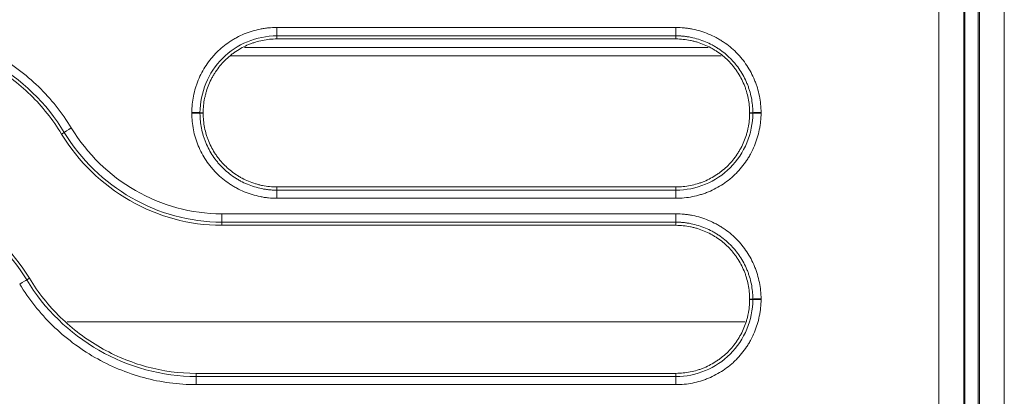
# Model space of a CAD drawing. Units: millimetres. Extents: x 0 to 3750, y 0 to 5000.
# Drawn here: x 1816 to 1875, y 3210 to 3233 of the extents above; entities that cross this region are included whole.
import ezdxf

# ---------------------------------------------------------------- set-up
doc = ezdxf.new("R2010")
doc.units = ezdxf.units.MM
doc.layers.add('Product', color=7, linetype='CONTINUOUS')

msp = doc.modelspace()

# ---------------------------------------------------------------- linework, layer by layer
at = {"layer": 'Product', "linetype": 'Continuous', "lineweight": 13}
for p, q in [((1855.171, 3232.319), (1831.072, 3232.319)), ((1831.072, 3231.815), (1831.072, 3232.319)), ((1855.171, 3231.815), (1855.171, 3232.319)), ((1855.171, 3231.815), (1831.072, 3231.815)), ((1831.072, 3231.625), (1831.072, 3231.815)), ((1831.072, 3231.625), (1855.171, 3231.625)), ((1855.171, 3231.815), (1855.171, 3231.625)), ((1829.125, 3231.112), (1857.127, 3231.112)), ((1857.904, 3230.612), (1828.258, 3230.612)), ((1826.622, 3227.175), (1826.43, 3227.175)), ((1826.622, 3227.138), (1826.43, 3227.138)), ((1859.621, 3227.175), (1859.813, 3227.175)), ((1859.621, 3227.138), (1859.813, 3227.138)), ((1818.072, 3225.887), (1818.236, 3225.985)), ((1831.072, 3222.688), (1831.072, 3222.496)), ((1855.171, 3222.688), (1831.072, 3222.688)), ((1855.171, 3222.496), (1855.171, 3222.688)), ((1831.072, 3222.496), (1855.171, 3222.496)), ((1831.072, 3222.006), (1831.072, 3222.496)), ((1855.171, 3222.006), (1855.171, 3222.496)), ((1831.072, 3222.006), (1855.171, 3222.006)), ((1855.171, 3221.068), (1827.739, 3221.068)), ((1827.739, 3221.068), (1827.739, 3220.565)), ((1855.171, 3220.565), (1855.171, 3221.068)), ((1827.739, 3220.375), (1827.739, 3220.565)), ((1855.171, 3220.565), (1827.739, 3220.565)), ((1827.739, 3220.375), (1855.171, 3220.375)), ((1855.171, 3220.375), (1855.171, 3220.565)), ((1816.13, 3217.176), (1815.966, 3217.076)), ((1859.621, 3215.925), (1859.813, 3215.925)), ((1859.621, 3215.888), (1859.813, 3215.888)), ((1859.361, 3214.55), (1818.408, 3214.55)), ((1826.195, 3211.438), (1826.195, 3211.246)), ((1855.171, 3211.438), (1826.195, 3211.438)), ((1855.171, 3211.438), (1855.171, 3211.246)), ((1826.195, 3211.246), (1855.171, 3211.246)), ((1826.195, 3210.755), (1826.195, 3211.246)), ((1826.195, 3210.755), (1855.171, 3210.755)), ((1855.171, 3211.246), (1855.171, 3210.755))]:
    msp.add_line(p, q, dxfattribs=at)
for centre, major_axis, ratio, start_param, end_param in [((1825.934, 3227.174), (-0.5, 0), 0.014453, 3.263779, 4.712389), ((1825.934, 3227.137), (-0.5, 0), 0.014446, 3.263779, 4.712389), ((1860.309, 3227.174), (-0.5, 0), 0.014453, 4.712389, 6.160999), ((1860.309, 3227.137), (-0.5, 0), 0.014446, 4.712389, 6.160999), ((1818.66, 3226.243), (0.427, 0.26), 0.012211, 1.563375, 3.01941), ((1815.542, 3216.817), (-0.427, -0.26), 0.010849, 3.263773, 4.705795), ((1860.309, 3215.924), (-0.5, 0), 0.01255, 4.712389, 6.161003), ((1860.309, 3215.887), (0.5, 0), 0.012544, 1.570796, 3.01941)]:
    msp.add_ellipse(centre, major_axis=major_axis, ratio=ratio, start_param=start_param, end_param=end_param, dxfattribs=at)
for points, knots in [([(1871.051, 3101.078), (1871.051, 3112.123), (1871.051, 3123.169), (1871.051, 3145.259), (1871.051, 3156.304), (1871.051, 3178.393), (1871.051, 3189.438), (1871.051, 3206.005), (1871.051, 3211.527), (1871.051, 3222.571), (1871.051, 3228.093), (1871.051, 3244.659), (1871.051, 3255.702), (1871.051, 3272.265), (1871.051, 3277.786), (1871.051, 3288.827), (1871.051, 3294.347), (1871.051, 3305.387), (1871.051, 3316.426), (1871.051, 3332.98), (1871.051, 3349.531), (1871.051, 3360.562), (1871.051, 3366.076)], [0, 0, 0, 0, 0.125, 0.125, 0.25, 0.25, 0.375, 0.375, 0.4375, 0.4375, 0.5, 0.5, 0.625, 0.625, 0.6875, 0.6875, 0.75, 0.75, 0.8125, 0.875, 0.9375, 1, 1, 1, 1]), ([(1872.551, 3101.078), (1872.551, 3112.119), (1872.551, 3123.161), (1872.551, 3145.245), (1872.551, 3156.286), (1872.551, 3178.37), (1872.551, 3189.411), (1872.551, 3205.973), (1872.551, 3211.493), (1872.551, 3222.534), (1872.551, 3228.054), (1872.551, 3244.615), (1872.551, 3255.655), (1872.551, 3272.213), (1872.551, 3277.732), (1872.551, 3288.77), (1872.551, 3294.289), (1872.551, 3305.325), (1872.551, 3316.361), (1872.551, 3332.91), (1872.551, 3349.456), (1872.551, 3360.483), (1872.551, 3365.996)], [0, 0, 0, 0, 0.125, 0.125, 0.25, 0.25, 0.375, 0.375, 0.4375, 0.4375, 0.5, 0.5, 0.625, 0.625, 0.6875, 0.6875, 0.75, 0.75, 0.8125, 0.875, 0.9375, 1, 1, 1, 1]), ([(1873.5, 3101.078), (1873.5, 3112.119), (1873.5, 3123.161), (1873.5, 3145.245), (1873.5, 3156.286), (1873.5, 3178.369), (1873.5, 3189.411), (1873.5, 3211.493), (1873.5, 3222.534), (1873.5, 3239.094), (1873.5, 3244.614), (1873.5, 3255.654), (1873.5, 3261.174), (1873.5, 3277.732), (1873.5, 3288.769), (1873.5, 3302.565), (1873.5, 3305.324), (1873.5, 3310.842), (1873.5, 3313.6), (1873.5, 3321.877), (1873.5, 3332.91), (1873.5, 3349.456), (1873.5, 3360.483), (1873.5, 3365.996)], [0, 0, 0, 0, 0.125, 0.125, 0.25, 0.25, 0.375, 0.375, 0.5, 0.5, 0.5625, 0.5625, 0.625, 0.625, 0.75, 0.75, 0.78125, 0.78125, 0.8125, 0.8125, 0.875, 0.9375, 1, 1, 1, 1]), ([(1875, 3366.076), (1875, 3360.562), (1875, 3349.531), (1875, 3332.98), (1875, 3321.943), (1875, 3313.665), (1875, 3310.905), (1875, 3305.386), (1875, 3302.626), (1875, 3288.826), (1875, 3277.785), (1875, 3261.222), (1875, 3255.701), (1875, 3244.658), (1875, 3239.136), (1875, 3222.571), (1875, 3211.527), (1875, 3189.438), (1875, 3178.393), (1875, 3156.303), (1875, 3145.258), (1875, 3123.168), (1875, 3112.123), (1875, 3101.078)], [0, 0, 0, 0, 0.0625, 0.125, 0.1875, 0.1875, 0.21875, 0.21875, 0.25, 0.25, 0.375, 0.375, 0.4375, 0.4375, 0.5, 0.5, 0.625, 0.625, 0.75, 0.75, 0.875, 0.875, 1, 1, 1, 1]), ([(1872.621, 3364.269), (1872.621, 3342.758), (1872.621, 3321.242), (1872.621, 3277.102), (1872.621, 3254.478), (1872.621, 3192.428), (1872.621, 3152.998), (1872.621, 3113.565)], [0, 0, 0, 0, 0.25757, 0.25757, 0.528304, 0.528304, 1, 1, 1, 1]), ([(1873.43, 3117.565), (1873.43, 3155.665), (1873.43, 3193.761), (1873.43, 3254.478), (1873.43, 3277.102), (1873.43, 3320.408), (1873.43, 3341.091), (1873.43, 3361.769)], [0, 0, 0, 0, 0.467877, 0.467877, 0.745818, 0.745818, 1, 1, 1, 1]), ([(1818.66, 3226.25), (1818.101, 3227.171), (1817.437, 3228.002), (1815.909, 3229.489), (1815.042, 3230.144), (1813.198, 3231.2), (1812.194, 3231.618), (1810.137, 3232.175), (1809.084, 3232.319), (1808.005, 3232.319)], [0, 0, 0, 0, 0.25, 0.25, 0.5, 0.5, 0.75, 0.75, 1, 1, 1, 1]), ([(1831.072, 3232.319), (1830.902, 3232.319), (1830.733, 3232.311), (1830.481, 3232.286), (1830.397, 3232.275), (1830.229, 3232.25), (1830.146, 3232.236), (1829.897, 3232.186), (1829.571, 3232.104), (1829.256, 3231.991), (1828.947, 3231.862), (1828.795, 3231.79), (1828.608, 3231.69), (1828.571, 3231.67), (1828.497, 3231.628), (1828.388, 3231.564), (1828.281, 3231.496), (1828.072, 3231.356), (1827.938, 3231.256), (1827.679, 3231.044), (1827.555, 3230.931), (1827.377, 3230.753), (1827.319, 3230.692), (1827.234, 3230.597), (1827.206, 3230.565), (1827.151, 3230.501), (1827.124, 3230.469), (1826.99, 3230.305), (1826.891, 3230.169), (1826.706, 3229.89), (1826.621, 3229.746), (1826.463, 3229.45), (1826.392, 3229.298), (1826.311, 3229.102), (1826.295, 3229.063), (1826.265, 3228.984), (1826.22, 3228.865), (1826.181, 3228.746), (1826.108, 3228.505), (1826.026, 3228.182), (1825.976, 3227.852), (1825.942, 3227.519), (1825.934, 3227.351), (1825.934, 3227.181)], [0, 0, 0, 0, 0.0625, 0.0625, 0.09375, 0.09375, 0.125, 0.125, 0.1875, 0.25, 0.25, 0.3125, 0.3125, 0.328125, 0.328125, 0.34375, 0.375, 0.375, 0.4375, 0.4375, 0.5, 0.5, 0.53125, 0.53125, 0.546875, 0.546875, 0.5625, 0.5625, 0.625, 0.625, 0.6875, 0.6875, 0.75, 0.75, 0.765625, 0.765625, 0.78125, 0.8125, 0.8125, 0.875, 0.9375, 0.9375, 1, 1, 1, 1]), ([(1860.309, 3227.181), (1860.309, 3227.351), (1860.301, 3227.519), (1860.268, 3227.852), (1860.219, 3228.182), (1860.138, 3228.506), (1860.066, 3228.746), (1860.04, 3228.826), (1859.997, 3228.945), (1859.983, 3228.984), (1859.952, 3229.063), (1859.937, 3229.103), (1859.856, 3229.299), (1859.784, 3229.451), (1859.626, 3229.747), (1859.54, 3229.89), (1859.354, 3230.169), (1859.255, 3230.304), (1859.121, 3230.467), (1859.094, 3230.5), (1859.039, 3230.564), (1859.011, 3230.596), (1858.926, 3230.69), (1858.867, 3230.751), (1858.689, 3230.93), (1858.441, 3231.154), (1858.172, 3231.353), (1857.962, 3231.493), (1857.891, 3231.538), (1857.782, 3231.603), (1857.746, 3231.624), (1857.672, 3231.666), (1857.635, 3231.687), (1857.448, 3231.786), (1857.296, 3231.858), (1856.987, 3231.987), (1856.829, 3232.043), (1856.509, 3232.142), (1856.346, 3232.183), (1856.139, 3232.225), (1856.097, 3232.233), (1856.013, 3232.248), (1855.888, 3232.269), (1855.762, 3232.285), (1855.51, 3232.311), (1855.341, 3232.319), (1855.171, 3232.319)], [0, 0, 0, 0, 0.0625, 0.0625, 0.125, 0.1875, 0.1875, 0.21875, 0.21875, 0.234375, 0.234375, 0.25, 0.25, 0.3125, 0.3125, 0.375, 0.375, 0.4375, 0.4375, 0.453125, 0.453125, 0.46875, 0.46875, 0.5, 0.5, 0.5625, 0.625, 0.625, 0.65625, 0.65625, 0.671875, 0.671875, 0.6875, 0.6875, 0.75, 0.75, 0.8125, 0.8125, 0.875, 0.875, 0.890625, 0.890625, 0.90625, 0.9375, 0.9375, 1, 1, 1, 1]), ([(1818.236, 3225.985), (1817.177, 3227.728), (1815.646, 3229.217), (1812.106, 3231.247), (1810.044, 3231.815), (1808.005, 3231.815)], [0, 0, 0, 0, 0.5, 0.5, 1, 1, 1, 1]), ([(1808.005, 3231.625), (1809.024, 3231.625), (1810.019, 3231.488), (1811.964, 3230.961), (1812.911, 3230.566), (1814.653, 3229.566), (1815.473, 3228.948), (1816.916, 3227.542), (1817.543, 3226.757), (1818.072, 3225.887)], [0, 0, 0, 0, 0.25, 0.25, 0.5, 0.5, 0.75, 0.75, 1, 1, 1, 1]), ([(1831.072, 3231.815), (1829.845, 3231.815), (1828.647, 3231.314), (1826.929, 3229.595), (1826.43, 3228.379), (1826.43, 3227.175)], [0, 0, 0, 0, 0.5, 0.5, 1, 1, 1, 1]), ([(1826.622, 3227.175), (1826.622, 3227.322), (1826.629, 3227.468), (1826.659, 3227.758), (1826.681, 3227.902), (1826.717, 3228.082), (1826.725, 3228.118), (1826.741, 3228.189), (1826.75, 3228.225), (1826.777, 3228.331), (1826.797, 3228.401), (1826.861, 3228.61), (1826.96, 3228.883), (1827.083, 3229.145), (1827.186, 3229.338), (1827.222, 3229.401), (1827.278, 3229.496), (1827.297, 3229.527), (1827.336, 3229.589), (1827.356, 3229.62), (1827.457, 3229.772), (1827.63, 3230.006), (1827.824, 3230.221), (1828.029, 3230.426), (1828.137, 3230.523), (1828.279, 3230.639), (1828.307, 3230.662), (1828.365, 3230.707), (1828.394, 3230.729), (1828.482, 3230.795), (1828.542, 3230.836), (1828.723, 3230.957), (1828.972, 3231.106), (1829.234, 3231.23), (1829.436, 3231.314), (1829.504, 3231.34), (1829.608, 3231.377), (1829.643, 3231.389), (1829.712, 3231.412), (1829.747, 3231.423), (1829.922, 3231.476), (1830.203, 3231.546), (1830.49, 3231.589), (1830.779, 3231.618), (1830.925, 3231.625), (1831.072, 3231.625)], [0, 0, 0, 0, 0.0625, 0.0625, 0.125, 0.125, 0.140625, 0.140625, 0.15625, 0.15625, 0.1875, 0.1875, 0.25, 0.3125, 0.3125, 0.34375, 0.34375, 0.359375, 0.359375, 0.375, 0.375, 0.4375, 0.5, 0.5, 0.5625, 0.5625, 0.578125, 0.578125, 0.59375, 0.59375, 0.625, 0.625, 0.6875, 0.75, 0.75, 0.78125, 0.78125, 0.796875, 0.796875, 0.8125, 0.8125, 0.875, 0.9375, 0.9375, 1, 1, 1, 1]), ([(1859.813, 3227.175), (1859.813, 3227.184), (1859.813, 3227.194), (1859.813, 3227.213), (1859.813, 3227.242), (1859.811, 3227.308), (1859.809, 3227.365), (1859.804, 3227.479), (1859.798, 3227.555), (1859.776, 3227.781), (1859.731, 3228.079), (1859.658, 3228.371), (1859.593, 3228.588), (1859.557, 3228.696), (1859.518, 3228.804), (1859.49, 3228.875), (1859.476, 3228.911), (1859.403, 3229.087), (1859.338, 3229.225), (1859.195, 3229.492), (1859.118, 3229.622), (1858.95, 3229.873), (1858.86, 3229.995), (1858.739, 3230.143), (1858.715, 3230.172), (1858.665, 3230.23), (1858.639, 3230.259), (1858.563, 3230.344), (1858.51, 3230.399), (1858.349, 3230.56), (1858.237, 3230.662), (1858.003, 3230.853), (1857.881, 3230.943), (1857.692, 3231.069), (1857.596, 3231.13), (1857.496, 3231.187), (1857.43, 3231.225), (1857.396, 3231.244), (1857.228, 3231.333), (1857.09, 3231.398), (1856.811, 3231.514), (1856.669, 3231.566), (1856.379, 3231.655), (1856.232, 3231.692), (1856.045, 3231.73), (1856.007, 3231.738), (1855.932, 3231.751), (1855.894, 3231.757), (1855.781, 3231.775), (1855.629, 3231.794), (1855.439, 3231.808), (1855.305, 3231.814), (1855.238, 3231.815), (1855.21, 3231.815), (1855.191, 3231.815), (1855.181, 3231.815), (1855.171, 3231.815)], [0, 0, 0, 0, 0.003906, 0.003906, 0.007812, 0.015625, 0.03125, 0.03125, 0.0625, 0.0625, 0.125, 0.1875, 0.1875, 0.21875, 0.234375, 0.234375, 0.25, 0.25, 0.3125, 0.3125, 0.375, 0.375, 0.4375, 0.4375, 0.453125, 0.453125, 0.46875, 0.46875, 0.5, 0.5, 0.5625, 0.5625, 0.625, 0.625, 0.65625, 0.671875, 0.671875, 0.6875, 0.6875, 0.75, 0.75, 0.8125, 0.8125, 0.875, 0.875, 0.890625, 0.890625, 0.90625, 0.90625, 0.9375, 0.96875, 0.984375, 0.992187, 0.996094, 0.996094, 1, 1, 1, 1]), ([(1855.171, 3231.625), (1855.318, 3231.625), (1855.464, 3231.617), (1855.755, 3231.588), (1855.899, 3231.566), (1856.114, 3231.522), (1856.186, 3231.505), (1856.328, 3231.469), (1856.398, 3231.449), (1856.607, 3231.385), (1856.879, 3231.287), (1857.142, 3231.163), (1857.335, 3231.06), (1857.398, 3231.024), (1857.492, 3230.968), (1857.524, 3230.949), (1857.586, 3230.91), (1857.617, 3230.89), (1857.769, 3230.789), (1858.003, 3230.616), (1858.217, 3230.422), (1858.422, 3230.217), (1858.52, 3230.109), (1858.636, 3229.968), (1858.659, 3229.939), (1858.704, 3229.881), (1858.726, 3229.852), (1858.791, 3229.764), (1858.833, 3229.704), (1858.954, 3229.523), (1859.103, 3229.274), (1859.227, 3229.012), (1859.311, 3228.81), (1859.337, 3228.742), (1859.374, 3228.638), (1859.386, 3228.604), (1859.409, 3228.534), (1859.42, 3228.499), (1859.473, 3228.325), (1859.543, 3228.043), (1859.585, 3227.756), (1859.614, 3227.467), (1859.621, 3227.322), (1859.621, 3227.175)], [0, 0, 0, 0, 0.0625, 0.0625, 0.125, 0.125, 0.15625, 0.15625, 0.1875, 0.1875, 0.25, 0.3125, 0.3125, 0.34375, 0.34375, 0.359375, 0.359375, 0.375, 0.375, 0.4375, 0.5, 0.5, 0.5625, 0.5625, 0.578125, 0.578125, 0.59375, 0.59375, 0.625, 0.625, 0.6875, 0.75, 0.75, 0.78125, 0.78125, 0.796875, 0.796875, 0.8125, 0.8125, 0.875, 0.9375, 0.9375, 1, 1, 1, 1]), ([(1825.934, 3227.181), (1825.934, 3227.175), (1825.934, 3227.169), (1825.934, 3227.16), (1825.934, 3227.157), (1825.934, 3227.15), (1825.934, 3227.147), (1825.934, 3227.144)], [0, 0, 0, 0, 0.499987, 0.499987, 0.749994, 0.749994, 1, 1, 1, 1]), ([(1825.934, 3227.144), (1825.934, 3226.975), (1825.942, 3226.807), (1825.975, 3226.474), (1826.024, 3226.144), (1826.105, 3225.82), (1826.177, 3225.579), (1826.203, 3225.5), (1826.246, 3225.38), (1826.26, 3225.341), (1826.291, 3225.262), (1826.306, 3225.222), (1826.387, 3225.027), (1826.459, 3224.874), (1826.617, 3224.579), (1826.703, 3224.435), (1826.889, 3224.156), (1826.988, 3224.021), (1827.122, 3223.858), (1827.149, 3223.826), (1827.204, 3223.761), (1827.232, 3223.729), (1827.317, 3223.635), (1827.375, 3223.574), (1827.554, 3223.396), (1827.802, 3223.171), (1828.071, 3222.972), (1828.281, 3222.832), (1828.352, 3222.787), (1828.461, 3222.722), (1828.497, 3222.701), (1828.571, 3222.659), (1828.608, 3222.639), (1828.795, 3222.539), (1828.947, 3222.467), (1829.256, 3222.339), (1829.414, 3222.282), (1829.734, 3222.184), (1829.897, 3222.142), (1830.104, 3222.1), (1830.146, 3222.092), (1830.229, 3222.077), (1830.355, 3222.056), (1830.481, 3222.04), (1830.733, 3222.015), (1830.902, 3222.006), (1831.072, 3222.006)], [0, 0, 0, 0, 0.0625, 0.0625, 0.125, 0.1875, 0.1875, 0.21875, 0.21875, 0.234375, 0.234375, 0.25, 0.25, 0.3125, 0.3125, 0.375, 0.375, 0.4375, 0.4375, 0.453125, 0.453125, 0.46875, 0.46875, 0.5, 0.5, 0.5625, 0.625, 0.625, 0.65625, 0.65625, 0.671875, 0.671875, 0.6875, 0.6875, 0.75, 0.75, 0.8125, 0.8125, 0.875, 0.875, 0.890625, 0.890625, 0.90625, 0.9375, 0.9375, 1, 1, 1, 1]), ([(1826.43, 3227.175), (1826.43, 3227.169), (1826.43, 3227.162), (1826.43, 3227.153), (1826.43, 3227.15), (1826.43, 3227.144), (1826.43, 3227.141), (1826.43, 3227.138)], [0, 0, 0, 0, 0.499998, 0.499998, 0.749999, 0.749999, 1, 1, 1, 1]), ([(1826.43, 3227.138), (1826.43, 3227.128), (1826.43, 3227.119), (1826.43, 3227.1), (1826.43, 3227.071), (1826.431, 3227.004), (1826.434, 3226.947), (1826.439, 3226.833), (1826.445, 3226.758), (1826.467, 3226.532), (1826.511, 3226.234), (1826.584, 3225.941), (1826.65, 3225.724), (1826.685, 3225.616), (1826.725, 3225.509), (1826.752, 3225.437), (1826.766, 3225.402), (1826.839, 3225.225), (1826.904, 3225.087), (1827.047, 3224.82), (1827.125, 3224.69), (1827.292, 3224.438), (1827.382, 3224.316), (1827.503, 3224.169), (1827.528, 3224.14), (1827.577, 3224.081), (1827.603, 3224.053), (1827.68, 3223.968), (1827.732, 3223.912), (1827.893, 3223.751), (1828.005, 3223.649), (1828.239, 3223.458), (1828.361, 3223.368), (1828.55, 3223.242), (1828.647, 3223.181), (1828.746, 3223.124), (1828.813, 3223.086), (1828.846, 3223.068), (1829.015, 3222.978), (1829.152, 3222.913), (1829.432, 3222.797), (1829.574, 3222.745), (1829.863, 3222.656), (1830.011, 3222.619), (1830.198, 3222.581), (1830.235, 3222.573), (1830.311, 3222.56), (1830.349, 3222.554), (1830.462, 3222.536), (1830.614, 3222.517), (1830.804, 3222.502), (1830.938, 3222.497), (1831.004, 3222.496), (1831.033, 3222.496), (1831.052, 3222.496), (1831.062, 3222.496), (1831.072, 3222.496)], [0, 0, 0, 0, 0.003906, 0.003906, 0.007812, 0.015625, 0.03125, 0.03125, 0.0625, 0.0625, 0.125, 0.1875, 0.1875, 0.21875, 0.234375, 0.234375, 0.25, 0.25, 0.3125, 0.3125, 0.375, 0.375, 0.4375, 0.4375, 0.453125, 0.453125, 0.46875, 0.46875, 0.5, 0.5, 0.5625, 0.5625, 0.625, 0.625, 0.65625, 0.671875, 0.671875, 0.6875, 0.6875, 0.75, 0.75, 0.8125, 0.8125, 0.875, 0.875, 0.890625, 0.890625, 0.90625, 0.90625, 0.9375, 0.96875, 0.984375, 0.992188, 0.996094, 0.996094, 1, 1, 1, 1]), ([(1831.072, 3222.688), (1830.925, 3222.688), (1830.779, 3222.696), (1830.488, 3222.726), (1830.344, 3222.748), (1830.129, 3222.791), (1830.057, 3222.808), (1829.915, 3222.844), (1829.845, 3222.864), (1829.636, 3222.928), (1829.363, 3223.027), (1829.101, 3223.15), (1828.908, 3223.253), (1828.845, 3223.289), (1828.75, 3223.345), (1828.719, 3223.364), (1828.657, 3223.403), (1828.626, 3223.423), (1828.474, 3223.524), (1828.24, 3223.697), (1828.026, 3223.891), (1827.821, 3224.096), (1827.723, 3224.204), (1827.607, 3224.346), (1827.584, 3224.374), (1827.539, 3224.432), (1827.517, 3224.461), (1827.452, 3224.549), (1827.41, 3224.609), (1827.289, 3224.79), (1827.14, 3225.039), (1827.016, 3225.301), (1826.932, 3225.503), (1826.906, 3225.571), (1826.869, 3225.675), (1826.857, 3225.71), (1826.834, 3225.779), (1826.823, 3225.814), (1826.77, 3225.989), (1826.7, 3226.27), (1826.657, 3226.557), (1826.629, 3226.846), (1826.622, 3226.991), (1826.622, 3227.138)], [0, 0, 0, 0, 0.0625, 0.0625, 0.125, 0.125, 0.15625, 0.15625, 0.1875, 0.1875, 0.25, 0.3125, 0.3125, 0.34375, 0.34375, 0.359375, 0.359375, 0.375, 0.375, 0.4375, 0.5, 0.5, 0.5625, 0.5625, 0.578125, 0.578125, 0.59375, 0.59375, 0.625, 0.625, 0.6875, 0.75, 0.75, 0.78125, 0.78125, 0.796875, 0.796875, 0.8125, 0.8125, 0.875, 0.9375, 0.9375, 1, 1, 1, 1]), ([(1855.171, 3222.006), (1855.341, 3222.006), (1855.509, 3222.015), (1855.842, 3222.048), (1856.172, 3222.097), (1856.496, 3222.177), (1856.737, 3222.25), (1856.816, 3222.276), (1856.935, 3222.318), (1856.975, 3222.333), (1857.054, 3222.363), (1857.093, 3222.379), (1857.289, 3222.46), (1857.441, 3222.532), (1857.737, 3222.69), (1857.881, 3222.776), (1858.159, 3222.961), (1858.294, 3223.061), (1858.458, 3223.195), (1858.49, 3223.222), (1858.554, 3223.277), (1858.586, 3223.305), (1858.681, 3223.39), (1858.742, 3223.448), (1858.92, 3223.627), (1859.145, 3223.875), (1859.344, 3224.144), (1859.483, 3224.354), (1859.528, 3224.425), (1859.593, 3224.534), (1859.615, 3224.57), (1859.656, 3224.644), (1859.677, 3224.681), (1859.776, 3224.868), (1859.848, 3225.02), (1859.977, 3225.329), (1860.033, 3225.487), (1860.132, 3225.807), (1860.173, 3225.97), (1860.215, 3226.177), (1860.223, 3226.219), (1860.238, 3226.302), (1860.259, 3226.428), (1860.275, 3226.554), (1860.301, 3226.806), (1860.309, 3226.975), (1860.309, 3227.144)], [0, 0, 0, 0, 0.0625, 0.0625, 0.125, 0.1875, 0.1875, 0.21875, 0.21875, 0.234375, 0.234375, 0.25, 0.25, 0.3125, 0.3125, 0.375, 0.375, 0.4375, 0.4375, 0.453125, 0.453125, 0.46875, 0.46875, 0.5, 0.5, 0.5625, 0.625, 0.625, 0.65625, 0.65625, 0.671875, 0.671875, 0.6875, 0.6875, 0.75, 0.75, 0.8125, 0.8125, 0.875, 0.875, 0.890625, 0.890625, 0.90625, 0.9375, 0.9375, 1, 1, 1, 1]), ([(1859.621, 3227.138), (1859.621, 3226.992), (1859.614, 3226.846), (1859.584, 3226.555), (1859.562, 3226.411), (1859.526, 3226.232), (1859.518, 3226.196), (1859.501, 3226.124), (1859.493, 3226.089), (1859.466, 3225.982), (1859.446, 3225.912), (1859.382, 3225.703), (1859.283, 3225.43), (1859.159, 3225.168), (1859.057, 3224.975), (1859.021, 3224.912), (1858.965, 3224.817), (1858.946, 3224.786), (1858.907, 3224.724), (1858.887, 3224.693), (1858.786, 3224.541), (1858.613, 3224.307), (1858.419, 3224.093), (1858.214, 3223.888), (1858.106, 3223.79), (1857.964, 3223.674), (1857.936, 3223.651), (1857.878, 3223.606), (1857.849, 3223.584), (1857.761, 3223.519), (1857.701, 3223.477), (1857.52, 3223.356), (1857.271, 3223.207), (1857.009, 3223.083), (1856.807, 3222.999), (1856.739, 3222.973), (1856.635, 3222.936), (1856.6, 3222.924), (1856.531, 3222.901), (1856.496, 3222.89), (1856.321, 3222.837), (1856.039, 3222.767), (1855.753, 3222.724), (1855.464, 3222.696), (1855.318, 3222.688), (1855.171, 3222.688)], [0, 0, 0, 0, 0.0625, 0.0625, 0.125, 0.125, 0.140625, 0.140625, 0.15625, 0.15625, 0.1875, 0.1875, 0.25, 0.3125, 0.3125, 0.34375, 0.34375, 0.359375, 0.359375, 0.375, 0.375, 0.4375, 0.5, 0.5, 0.5625, 0.5625, 0.578125, 0.578125, 0.59375, 0.59375, 0.625, 0.625, 0.6875, 0.75, 0.75, 0.78125, 0.78125, 0.796875, 0.796875, 0.8125, 0.8125, 0.875, 0.9375, 0.9375, 1, 1, 1, 1]), ([(1855.171, 3222.496), (1856.398, 3222.496), (1857.59, 3222.993), (1859.311, 3224.711), (1859.813, 3225.917), (1859.813, 3227.138)], [0, 0, 0, 0, 0.5, 0.5, 1, 1, 1, 1]), ([(1859.813, 3227.138), (1859.813, 3227.144), (1859.813, 3227.15), (1859.813, 3227.159), (1859.813, 3227.162), (1859.813, 3227.169), (1859.813, 3227.172), (1859.813, 3227.175)], [0, 0, 0, 0, 0.499998, 0.499998, 0.749999, 0.749999, 1, 1, 1, 1]), ([(1860.309, 3227.144), (1860.309, 3227.15), (1860.309, 3227.157), (1860.309, 3227.166), (1860.309, 3227.169), (1860.309, 3227.175), (1860.309, 3227.178), (1860.309, 3227.181)], [0, 0, 0, 0, 0.499987, 0.499987, 0.749994, 0.749994, 1, 1, 1, 1]), ([(1827.739, 3221.068), (1825.903, 3221.068), (1824.102, 3221.574), (1820.958, 3223.38), (1819.613, 3224.681), (1818.66, 3226.25)], [0, 0, 0, 0, 0.5, 0.5, 1, 1, 1, 1]), ([(1818.072, 3225.887), (1819.086, 3224.218), (1820.517, 3222.833), (1823.869, 3220.91), (1825.786, 3220.375), (1827.739, 3220.375)], [0, 0, 0, 0, 0.5, 0.5, 1, 1, 1, 1]), ([(1827.739, 3220.565), (1825.817, 3220.565), (1823.932, 3221.093), (1820.641, 3222.982), (1819.233, 3224.345), (1818.236, 3225.985)], [0, 0, 0, 0, 0.5, 0.5, 1, 1, 1, 1]), ([(1816.13, 3217.176), (1815.116, 3218.845), (1813.685, 3220.23), (1810.332, 3222.153), (1808.415, 3222.688), (1806.461, 3222.688)], [0, 0, 0, 0, 0.5, 0.5, 1, 1, 1, 1]), ([(1806.461, 3222.496), (1808.383, 3222.496), (1810.268, 3221.968), (1813.56, 3220.079), (1814.968, 3218.717), (1815.966, 3217.076)], [0, 0, 0, 0, 0.5, 0.5, 1, 1, 1, 1]), ([(1860.309, 3215.93), (1860.309, 3216.1), (1860.301, 3216.268), (1860.268, 3216.601), (1860.219, 3216.931), (1860.138, 3217.255), (1860.066, 3217.495), (1860.04, 3217.575), (1859.997, 3217.694), (1859.983, 3217.734), (1859.952, 3217.813), (1859.937, 3217.852), (1859.856, 3218.048), (1859.784, 3218.2), (1859.626, 3218.496), (1859.54, 3218.639), (1859.354, 3218.918), (1859.255, 3219.053), (1859.121, 3219.217), (1859.094, 3219.249), (1859.039, 3219.313), (1859.011, 3219.345), (1858.926, 3219.439), (1858.867, 3219.5), (1858.689, 3219.679), (1858.441, 3219.904), (1858.172, 3220.103), (1857.962, 3220.242), (1857.891, 3220.287), (1857.782, 3220.352), (1857.746, 3220.374), (1857.672, 3220.415), (1857.635, 3220.436), (1857.448, 3220.535), (1857.296, 3220.607), (1856.987, 3220.736), (1856.829, 3220.792), (1856.509, 3220.891), (1856.346, 3220.932), (1856.139, 3220.975), (1856.097, 3220.983), (1856.013, 3220.997), (1855.888, 3221.018), (1855.762, 3221.034), (1855.51, 3221.06), (1855.341, 3221.068), (1855.171, 3221.068)], [0, 0, 0, 0, 0.0625, 0.0625, 0.125, 0.1875, 0.1875, 0.21875, 0.21875, 0.234375, 0.234375, 0.25, 0.25, 0.3125, 0.3125, 0.375, 0.375, 0.4375, 0.4375, 0.453125, 0.453125, 0.46875, 0.46875, 0.5, 0.5, 0.5625, 0.625, 0.625, 0.65625, 0.65625, 0.671875, 0.671875, 0.6875, 0.6875, 0.75, 0.75, 0.8125, 0.8125, 0.875, 0.875, 0.890625, 0.890625, 0.90625, 0.9375, 0.9375, 1, 1, 1, 1]), ([(1859.813, 3215.925), (1859.813, 3215.934), (1859.813, 3215.944), (1859.813, 3215.963), (1859.813, 3215.992), (1859.811, 3216.058), (1859.809, 3216.116), (1859.804, 3216.229), (1859.798, 3216.305), (1859.776, 3216.531), (1859.731, 3216.829), (1859.658, 3217.121), (1859.593, 3217.338), (1859.557, 3217.446), (1859.518, 3217.554), (1859.49, 3217.625), (1859.476, 3217.661), (1859.403, 3217.837), (1859.338, 3217.975), (1859.195, 3218.242), (1859.118, 3218.372), (1858.95, 3218.623), (1858.86, 3218.745), (1858.739, 3218.893), (1858.715, 3218.922), (1858.665, 3218.98), (1858.64, 3219.009), (1858.563, 3219.094), (1858.51, 3219.149), (1858.349, 3219.311), (1858.237, 3219.412), (1858.003, 3219.603), (1857.881, 3219.693), (1857.692, 3219.819), (1857.596, 3219.88), (1857.496, 3219.938), (1857.43, 3219.975), (1857.396, 3219.994), (1857.228, 3220.084), (1857.09, 3220.148), (1856.811, 3220.265), (1856.669, 3220.316), (1856.379, 3220.405), (1856.232, 3220.442), (1856.008, 3220.488), (1855.932, 3220.502), (1855.781, 3220.525), (1855.629, 3220.544), (1855.439, 3220.559), (1855.305, 3220.564), (1855.238, 3220.565), (1855.21, 3220.565), (1855.191, 3220.565), (1855.181, 3220.565), (1855.171, 3220.565)], [0, 0, 0, 0, 0.003906, 0.003906, 0.007812, 0.015625, 0.03125, 0.03125, 0.0625, 0.0625, 0.125, 0.1875, 0.1875, 0.21875, 0.234375, 0.234375, 0.25, 0.25, 0.3125, 0.3125, 0.375, 0.375, 0.4375, 0.4375, 0.453125, 0.453125, 0.46875, 0.46875, 0.5, 0.5, 0.5625, 0.5625, 0.625, 0.625, 0.65625, 0.671875, 0.671875, 0.6875, 0.6875, 0.75, 0.75, 0.8125, 0.8125, 0.875, 0.875, 0.90625, 0.90625, 0.9375, 0.96875, 0.984375, 0.992187, 0.996094, 0.996094, 1, 1, 1, 1]), ([(1855.171, 3220.375), (1855.318, 3220.375), (1855.464, 3220.367), (1855.755, 3220.338), (1855.899, 3220.316), (1856.114, 3220.272), (1856.186, 3220.255), (1856.328, 3220.219), (1856.398, 3220.199), (1856.607, 3220.135), (1856.879, 3220.037), (1857.142, 3219.913), (1857.335, 3219.81), (1857.398, 3219.774), (1857.492, 3219.718), (1857.524, 3219.699), (1857.586, 3219.66), (1857.617, 3219.64), (1857.769, 3219.539), (1858.003, 3219.366), (1858.217, 3219.172), (1858.422, 3218.967), (1858.52, 3218.859), (1858.636, 3218.718), (1858.659, 3218.689), (1858.704, 3218.631), (1858.726, 3218.602), (1858.791, 3218.514), (1858.833, 3218.454), (1858.954, 3218.273), (1859.103, 3218.024), (1859.227, 3217.762), (1859.311, 3217.56), (1859.337, 3217.492), (1859.374, 3217.388), (1859.386, 3217.354), (1859.409, 3217.284), (1859.42, 3217.249), (1859.473, 3217.075), (1859.543, 3216.793), (1859.585, 3216.506), (1859.614, 3216.217), (1859.621, 3216.072), (1859.621, 3215.925)], [0, 0, 0, 0, 0.0625, 0.0625, 0.125, 0.125, 0.15625, 0.15625, 0.1875, 0.1875, 0.25, 0.3125, 0.3125, 0.34375, 0.34375, 0.359375, 0.359375, 0.375, 0.375, 0.4375, 0.5, 0.5, 0.5625, 0.5625, 0.578125, 0.578125, 0.59375, 0.59375, 0.625, 0.625, 0.6875, 0.75, 0.75, 0.78125, 0.78125, 0.796875, 0.796875, 0.8125, 0.8125, 0.875, 0.9375, 0.9375, 1, 1, 1, 1]), ([(1815.542, 3216.824), (1816.102, 3215.903), (1816.765, 3215.074), (1818.286, 3213.591), (1819.155, 3212.934), (1821.001, 3211.875), (1822.002, 3211.458), (1824.063, 3210.899), (1825.117, 3210.755), (1826.195, 3210.755)], [0, 0, 0, 0, 0.25, 0.25, 0.5, 0.5, 0.75, 0.75, 1, 1, 1, 1]), ([(1815.966, 3217.076), (1817.026, 3215.331), (1818.549, 3213.849), (1822.093, 3211.814), (1824.153, 3211.246), (1826.195, 3211.246)], [0, 0, 0, 0, 0.5, 0.5, 1, 1, 1, 1]), ([(1826.195, 3211.438), (1825.176, 3211.438), (1824.181, 3211.575), (1822.237, 3212.102), (1821.29, 3212.497), (1819.548, 3213.497), (1818.729, 3214.115), (1817.286, 3215.521), (1816.659, 3216.306), (1816.13, 3217.176)], [0, 0, 0, 0, 0.25, 0.25, 0.5, 0.5, 0.75, 0.75, 1, 1, 1, 1]), ([(1855.171, 3210.755), (1855.341, 3210.755), (1855.509, 3210.764), (1855.842, 3210.797), (1856.172, 3210.846), (1856.496, 3210.926), (1856.737, 3210.999), (1856.816, 3211.025), (1856.935, 3211.067), (1856.975, 3211.082), (1857.054, 3211.112), (1857.093, 3211.128), (1857.289, 3211.209), (1857.441, 3211.281), (1857.737, 3211.439), (1857.881, 3211.525), (1858.159, 3211.711), (1858.294, 3211.81), (1858.458, 3211.944), (1858.49, 3211.971), (1858.554, 3212.026), (1858.586, 3212.054), (1858.68, 3212.139), (1858.742, 3212.198), (1858.92, 3212.376), (1859.145, 3212.624), (1859.344, 3212.894), (1859.483, 3213.103), (1859.528, 3213.174), (1859.593, 3213.283), (1859.615, 3213.32), (1859.656, 3213.393), (1859.677, 3213.431), (1859.776, 3213.617), (1859.848, 3213.769), (1859.977, 3214.079), (1860.033, 3214.236), (1860.132, 3214.556), (1860.173, 3214.719), (1860.215, 3214.926), (1860.223, 3214.968), (1860.238, 3215.052), (1860.259, 3215.177), (1860.275, 3215.303), (1860.301, 3215.555), (1860.309, 3215.724), (1860.309, 3215.894)], [0, 0, 0, 0, 0.0625, 0.0625, 0.125, 0.1875, 0.1875, 0.21875, 0.21875, 0.234375, 0.234375, 0.25, 0.25, 0.3125, 0.3125, 0.375, 0.375, 0.4375, 0.4375, 0.453125, 0.453125, 0.46875, 0.46875, 0.5, 0.5, 0.5625, 0.625, 0.625, 0.65625, 0.65625, 0.671875, 0.671875, 0.6875, 0.6875, 0.75, 0.75, 0.8125, 0.8125, 0.875, 0.875, 0.890625, 0.890625, 0.90625, 0.9375, 0.9375, 1, 1, 1, 1]), ([(1855.171, 3211.246), (1856.398, 3211.246), (1857.59, 3211.743), (1859.311, 3213.461), (1859.813, 3214.667), (1859.813, 3215.888)], [0, 0, 0, 0, 0.5, 0.5, 1, 1, 1, 1]), ([(1859.621, 3215.888), (1859.621, 3215.742), (1859.614, 3215.596), (1859.584, 3215.305), (1859.562, 3215.161), (1859.526, 3214.982), (1859.518, 3214.946), (1859.501, 3214.874), (1859.493, 3214.839), (1859.466, 3214.732), (1859.446, 3214.662), (1859.382, 3214.453), (1859.283, 3214.18), (1859.159, 3213.918), (1859.057, 3213.725), (1859.021, 3213.662), (1858.965, 3213.567), (1858.946, 3213.536), (1858.907, 3213.474), (1858.887, 3213.443), (1858.786, 3213.291), (1858.613, 3213.057), (1858.419, 3212.843), (1858.214, 3212.638), (1858.106, 3212.54), (1857.964, 3212.424), (1857.936, 3212.401), (1857.878, 3212.356), (1857.849, 3212.334), (1857.761, 3212.269), (1857.701, 3212.227), (1857.52, 3212.106), (1857.271, 3211.957), (1857.009, 3211.833), (1856.807, 3211.749), (1856.739, 3211.723), (1856.635, 3211.686), (1856.6, 3211.674), (1856.531, 3211.651), (1856.496, 3211.64), (1856.321, 3211.587), (1856.039, 3211.517), (1855.753, 3211.474), (1855.464, 3211.446), (1855.318, 3211.438), (1855.171, 3211.438)], [0, 0, 0, 0, 0.0625, 0.0625, 0.125, 0.125, 0.140625, 0.140625, 0.15625, 0.15625, 0.1875, 0.1875, 0.25, 0.3125, 0.3125, 0.34375, 0.34375, 0.359375, 0.359375, 0.375, 0.375, 0.4375, 0.5, 0.5, 0.5625, 0.5625, 0.578125, 0.578125, 0.59375, 0.59375, 0.625, 0.625, 0.6875, 0.75, 0.75, 0.78125, 0.78125, 0.796875, 0.796875, 0.8125, 0.8125, 0.875, 0.9375, 0.9375, 1, 1, 1, 1]), ([(1859.813, 3215.888), (1859.813, 3215.894), (1859.813, 3215.9), (1859.813, 3215.909), (1859.813, 3215.912), (1859.813, 3215.919), (1859.813, 3215.922), (1859.813, 3215.925)], [0, 0, 0, 0, 0.499998, 0.499998, 0.749999, 0.749999, 1, 1, 1, 1]), ([(1860.309, 3215.894), (1860.309, 3215.9), (1860.309, 3215.906), (1860.309, 3215.915), (1860.309, 3215.918), (1860.309, 3215.924), (1860.309, 3215.927), (1860.309, 3215.93)], [0, 0, 0, 0, 0.499988, 0.499988, 0.749994, 0.749994, 1, 1, 1, 1])]:
    msp.add_open_spline(points, degree=3, knots=knots, dxfattribs=at)
for points in [[(1826.622, 3227.138), (1826.622, 3227.151), (1826.622, 3227.163), (1826.622, 3227.175)], [(1859.621, 3227.175), (1859.621, 3227.163), (1859.621, 3227.151), (1859.621, 3227.138)], [(1859.621, 3215.925), (1859.621, 3215.913), (1859.621, 3215.901), (1859.621, 3215.888)]]:
    msp.add_open_spline(points, degree=3, dxfattribs=at)

doc.saveas('drawing.dxf')
